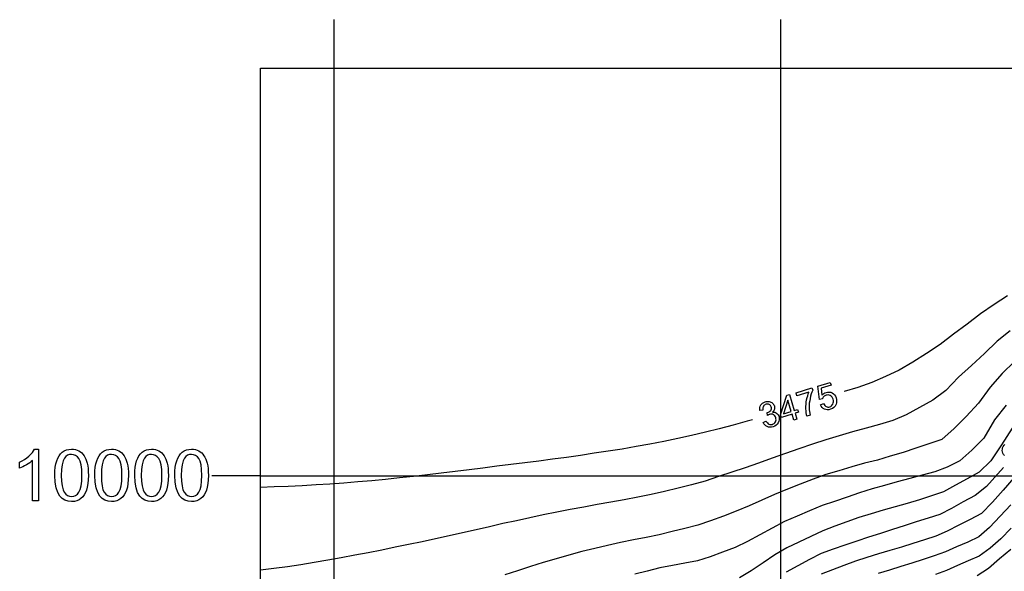
# Model space of a CAD drawing. Extents: x -274648 to 154, y -275836 to 446.
# Drawn here: x -27 to 83, y 384 to 446 of the extents above; entities that cross this region are included whole.
import ezdxf

# ---------------------------------------------------------------- set-up
doc = ezdxf.new("R2010")
doc.units = 0
doc.header["$MEASUREMENT"] = 0
doc.layers.add('GSLAYER', color=7, linetype='CONTINUOUS')

msp = doc.modelspace()

# ---------------------------------------------------------------- linework, layer by layer
at = {"layer": 'GSLAYER', "color": 7, "flags": 128}
for points in [[(8.49, 440.74), (8.49, 446.17)], [(58.49, 440.74), (58.49, 446.17)], [(0.25, 440.74), (148.32, 440.74)], [(0.25, 6.35), (0.25, 440.74)], [(8.49, 6.35), (8.49, 440.74)], [(58.49, 6.35), (58.49, 440.74)], [(83.86, 415.25), (82.34, 414.28), (80.83, 413.21), (79.32, 412.07), (77.81, 410.93), (76.3, 409.78), (74.78, 408.8), (73.26, 407.82), (71.73, 406.9), (70.19, 406.2), (68.65, 405.53), (67.11, 404.98), (65.56, 404.51)], [(84.16, 411.31), (82.69, 410.18), (81.26, 408.79), (79.82, 407.45), (78.38, 406.13), (76.95, 404.63), (75.49, 403.57), (74.01, 402.74), (72.52, 401.91), (71.03, 401.28), (69.52, 400.85), (68.02, 400.43), (66.51, 400), (65.01, 399.56), (63.51, 399.12), (62.01, 398.62), (60.5, 398.1), (59, 397.58), (57.5, 397.05), (56, 396.51), (54.5, 395.98), (53, 395.48), (51.5, 394.99), (50, 394.5), (48.49, 394.09), (46.99, 393.7), (45.48, 393.32), (43.97, 392.99), (42.47, 392.68), (40.96, 392.39), (39.45, 392.12), (37.94, 391.86), (36.43, 391.59), (34.93, 391.3), (33.42, 391.01), (31.91, 390.71), (30.4, 390.39), (28.9, 390.06), (27.39, 389.73), (25.88, 389.39), (24.38, 389.05), (22.87, 388.71), (21.36, 388.37), (19.85, 388.04), (18.35, 387.7), (16.84, 387.39), (15.33, 387.08), (13.83, 386.76), (12.32, 386.47), (10.81, 386.18), (9.3, 385.89), (7.79, 385.63), (6.28, 385.38), (4.78, 385.12), (3.27, 384.91), (1.76, 384.71), (0.25, 384.5)], [(84.61, 407.9), (83.24, 406.54), (81.9, 405), (80.59, 403.23), (79.23, 401.74), (77.86, 400.4), (76.48, 399.17), (75.04, 398.68), (73.6, 398.19), (72.17, 397.7), (70.73, 397.27), (69.29, 396.84), (67.85, 396.5), (66.41, 396.09), (64.97, 395.66), (63.53, 395.23), (62.09, 394.71), (60.66, 394.14), (59.23, 393.58), (57.79, 392.98), (56.36, 392.35), (54.93, 391.72), (53.5, 391.12), (52.07, 390.58), (50.63, 390.04), (49.2, 389.55), (47.75, 389.19), (46.31, 388.84), (44.87, 388.49), (43.43, 388.18), (41.99, 387.9), (40.54, 387.63), (39.1, 387.29), (37.66, 386.96), (36.22, 386.62), (34.78, 386.21), (33.34, 385.79), (31.9, 385.38), (30.46, 384.92), (29.02, 384.45), (27.59, 383.98)], [(65.56, 404.51), (65.56, 404.51)], [(59.94, 401.33), (59.74, 401.99), (58.55, 401.62), (58.45, 401.93), (59.16, 404.1), (59.44, 404.19), (59.98, 402.4), (60.35, 402.52), (60.45, 402.21), (60.08, 402.09), (60.28, 401.44), (59.94, 401.33)], [(59.65, 402.3), (59.26, 403.54), (58.78, 402.04), (59.65, 402.3)], [(83.69, 403.01), (82.4, 401.34), (81.18, 399.29), (79.85, 397.95), (78.5, 396.78), (77.11, 396.04), (75.71, 395.52), (74.31, 395.16), (72.91, 394.79), (71.5, 394.42), (70.1, 394.01), (68.7, 393.61), (67.3, 393.19), (65.9, 392.69), (64.5, 392.21), (63.1, 391.76), (61.7, 391.16), (60.31, 390.55), (58.91, 389.95), (57.53, 389.24), (56.14, 388.49), (54.75, 387.72), (53.36, 387.07), (51.97, 386.54), (50.57, 386.01), (49.17, 385.57), (47.76, 385.31), (46.35, 385.05), (44.95, 384.77), (43.54, 384.42), (42.14, 384.07)], [(54.71, 401.19), (53.16, 400.76), (51.6, 400.36), (50.05, 399.96), (48.5, 399.6), (46.95, 399.25), (45.39, 398.91), (43.84, 398.62), (42.28, 398.35), (40.73, 398.08), (39.17, 397.84), (37.61, 397.61), (36.06, 397.37), (34.5, 397.15), (32.95, 396.94), (31.39, 396.73), (29.83, 396.53), (28.28, 396.34), (26.72, 396.15), (25.16, 395.95), (23.61, 395.76), (22.05, 395.57), (20.49, 395.38), (18.94, 395.2), (17.38, 395.02), (15.82, 394.86), (14.27, 394.69), (12.71, 394.54), (11.15, 394.41), (9.59, 394.27), (8.04, 394.16), (6.48, 394.06), (4.92, 393.96), (3.36, 393.9), (1.8, 393.84), (0.25, 393.79)], [(55.3, 401.37), (54.71, 401.19)], [(84.38, 400.42), (83.18, 398.57), (81.97, 396.76), (80.68, 395.49), (79.35, 394.76), (78.01, 394.03), (76.68, 393.29), (75.33, 392.83), (73.98, 392.4), (72.63, 391.99), (71.28, 391.6), (69.93, 391.22), (68.58, 390.84), (67.22, 390.43), (65.88, 389.93), (64.53, 389.43), (63.18, 388.93), (61.84, 388.28), (60.5, 387.64), (59.16, 387.02), (57.83, 386.25), (56.51, 385.35), (55.18, 384.45), (53.86, 383.65)], [(-22.74, 395.13), (-22.73, 395.61), (-22.69, 396.05), (-22.63, 396.43), (-22.53, 396.77), (-22.42, 397.06), (-22.27, 397.32), (-22.1, 397.54), (-21.91, 397.73), (-21.69, 397.88), (-21.44, 397.98), (-21.17, 398.05), (-20.87, 398.07), (-20.64, 398.06), (-20.43, 398.02), (-20.24, 397.96), (-20.05, 397.88), (-19.89, 397.78), (-19.73, 397.65), (-19.6, 397.51), (-19.48, 397.34), (-19.37, 397.16), (-19.27, 396.95), (-19.19, 396.73), (-19.12, 396.49), (-19.06, 396.21), (-19.02, 395.9), (-19, 395.53), (-18.99, 395.13), (-19, 394.64), (-19.04, 394.21), (-19.11, 393.83), (-19.2, 393.49), (-19.31, 393.2), (-19.46, 392.94), (-19.63, 392.72), (-19.82, 392.53), (-20.04, 392.38), (-20.29, 392.27), (-20.56, 392.21), (-20.87, 392.19), (-21.26, 392.23), (-21.61, 392.34), (-21.92, 392.53), (-22.18, 392.79), (-22.42, 393.2), (-22.6, 393.73), (-22.71, 394.37), (-22.74, 395.13)], [(-18.27, 395.13), (-18.26, 395.61), (-18.22, 396.05), (-18.15, 396.43), (-18.06, 396.77), (-17.94, 397.06), (-17.8, 397.32), (-17.63, 397.54), (-17.44, 397.73), (-17.22, 397.88), (-16.97, 397.98), (-16.69, 398.05), (-16.39, 398.07), (-16.17, 398.06), (-15.96, 398.02), (-15.76, 397.96), (-15.58, 397.88), (-15.41, 397.78), (-15.26, 397.65), (-15.12, 397.51), (-15, 397.34), (-14.9, 397.16), (-14.8, 396.95), (-14.72, 396.73), (-14.65, 396.49), (-14.59, 396.21), (-14.55, 395.9), (-14.52, 395.53), (-14.52, 395.13), (-14.53, 394.64), (-14.57, 394.21), (-14.63, 393.83), (-14.72, 393.49), (-14.84, 393.2), (-14.98, 392.94), (-15.15, 392.72), (-15.35, 392.53), (-15.57, 392.38), (-15.82, 392.27), (-16.09, 392.21), (-16.39, 392.19), (-16.79, 392.23), (-17.14, 392.34), (-17.44, 392.53), (-17.7, 392.79), (-17.95, 393.2), (-18.13, 393.73), (-18.24, 394.37), (-18.27, 395.13)], [(-13.8, 395.13), (-13.78, 395.61), (-13.74, 396.05), (-13.68, 396.43), (-13.59, 396.77), (-13.47, 397.06), (-13.33, 397.32), (-13.16, 397.54), (-12.96, 397.73), (-12.74, 397.88), (-12.49, 397.98), (-12.22, 398.05), (-11.92, 398.07), (-11.69, 398.06), (-11.48, 398.02), (-11.29, 397.96), (-11.11, 397.88), (-10.94, 397.78), (-10.79, 397.65), (-10.65, 397.51), (-10.53, 397.34), (-10.42, 397.16), (-10.33, 396.95), (-10.24, 396.73), (-10.17, 396.49), (-10.11, 396.21), (-10.07, 395.9), (-10.05, 395.53), (-10.04, 395.13), (-10.06, 394.64), (-10.09, 394.21), (-10.16, 393.83), (-10.25, 393.49), (-10.37, 393.2), (-10.51, 392.94), (-10.68, 392.72), (-10.87, 392.53), (-11.09, 392.38), (-11.34, 392.27), (-11.62, 392.21), (-11.92, 392.19), (-12.31, 392.23), (-12.66, 392.34), (-12.97, 392.53), (-13.23, 392.79), (-13.48, 393.2), (-13.65, 393.73), (-13.76, 394.37), (-13.8, 395.13)], [(-9.32, 395.13), (-9.31, 395.61), (-9.27, 396.05), (-9.21, 396.43), (-9.11, 396.77), (-9, 397.06), (-8.85, 397.32), (-8.68, 397.54), (-8.49, 397.73), (-8.27, 397.88), (-8.02, 397.98), (-7.75, 398.05), (-7.45, 398.07), (-7.22, 398.06), (-7.01, 398.02), (-6.81, 397.96), (-6.63, 397.88), (-6.47, 397.78), (-6.31, 397.65), (-6.18, 397.51), (-6.06, 397.34), (-5.95, 397.16), (-5.85, 396.95), (-5.77, 396.73), (-5.7, 396.49), (-5.64, 396.21), (-5.6, 395.9), (-5.58, 395.53), (-5.57, 395.13), (-5.58, 394.64), (-5.62, 394.21), (-5.69, 393.83), (-5.78, 393.49), (-5.89, 393.2), (-6.04, 392.94), (-6.2, 392.72), (-6.4, 392.53), (-6.62, 392.38), (-6.87, 392.27), (-7.14, 392.21), (-7.45, 392.19), (-7.84, 392.23), (-8.19, 392.34), (-8.49, 392.53), (-8.75, 392.79), (-9, 393.2), (-9.18, 393.73), (-9.29, 394.37), (-9.32, 395.13)], [(83.5, 397.35), (83.4, 397.49), (83.32, 397.63), (83.27, 397.78), (83.26, 397.93), (83.27, 398.08), (83.3, 398.22), (83.37, 398.36), (83.46, 398.5), (83.54, 398.58)], [(-22.02, 395.13), (-22, 394.48), (-21.94, 393.95), (-21.83, 393.53), (-21.69, 393.24), (-21.51, 393.03), (-21.32, 392.89), (-21.1, 392.8), (-20.87, 392.77), (-20.63, 392.8), (-20.42, 392.89), (-20.22, 393.04), (-20.05, 393.24), (-19.9, 393.54), (-19.8, 393.95), (-19.74, 394.48), (-19.72, 395.13), (-19.74, 395.78), (-19.8, 396.31), (-19.9, 396.72), (-20.05, 397.02), (-20.22, 397.22), (-20.42, 397.37), (-20.64, 397.45), (-20.88, 397.48), (-21.11, 397.46), (-21.31, 397.38), (-21.5, 397.25), (-21.65, 397.07), (-21.81, 396.75), (-21.93, 396.32), (-22, 395.78), (-22.02, 395.13)], [(-17.54, 395.13), (-17.52, 394.48), (-17.46, 393.95), (-17.36, 393.53), (-17.21, 393.24), (-17.04, 393.03), (-16.84, 392.89), (-16.63, 392.8), (-16.39, 392.77), (-16.16, 392.8), (-15.95, 392.89), (-15.75, 393.04), (-15.57, 393.24), (-15.43, 393.54), (-15.33, 393.95), (-15.26, 394.48), (-15.24, 395.13), (-15.26, 395.78), (-15.33, 396.31), (-15.43, 396.72), (-15.57, 397.02), (-15.75, 397.22), (-15.95, 397.37), (-16.16, 397.45), (-16.4, 397.48), (-16.63, 397.46), (-16.84, 397.38), (-17.02, 397.25), (-17.18, 397.07), (-17.34, 396.75), (-17.45, 396.32), (-17.52, 395.78), (-17.54, 395.13)], [(-13.07, 395.13), (-13.05, 394.48), (-12.99, 393.95), (-12.88, 393.53), (-12.74, 393.24), (-12.56, 393.03), (-12.37, 392.89), (-12.15, 392.8), (-11.92, 392.77), (-11.69, 392.8), (-11.47, 392.89), (-11.28, 393.04), (-11.1, 393.24), (-10.96, 393.54), (-10.85, 393.95), (-10.79, 394.48), (-10.77, 395.13), (-10.79, 395.78), (-10.85, 396.31), (-10.96, 396.72), (-11.1, 397.02), (-11.28, 397.22), (-11.47, 397.37), (-11.69, 397.45), (-11.93, 397.48), (-12.16, 397.46), (-12.37, 397.38), (-12.55, 397.25), (-12.71, 397.07), (-12.86, 396.75), (-12.98, 396.32), (-13.05, 395.78), (-13.07, 395.13)], [(-8.6, 395.13), (-8.58, 394.48), (-8.51, 393.95), (-8.41, 393.53), (-8.26, 393.24), (-8.09, 393.03), (-7.89, 392.89), (-7.68, 392.8), (-7.45, 392.77), (-7.21, 392.8), (-7, 392.89), (-6.8, 393.04), (-6.63, 393.24), (-6.48, 393.54), (-6.38, 393.95), (-6.32, 394.48), (-6.29, 395.13), (-6.32, 395.78), (-6.38, 396.31), (-6.48, 396.72), (-6.63, 397.02), (-6.8, 397.22), (-7, 397.37), (-7.22, 397.45), (-7.45, 397.48), (-7.68, 397.46), (-7.89, 397.38), (-8.07, 397.25), (-8.23, 397.07), (-8.39, 396.75), (-8.51, 396.32), (-8.57, 395.78), (-8.6, 395.13)], [(83.4, 396.03), (82.75, 395.3)], [(0.25, 395.08), (-5.18, 395.08)], [(0.25, 395.08), (148.32, 395.08)], [(82.75, 395.3), (81.5, 393.89), (80.22, 392.89), (78.9, 392.17), (77.59, 391.44), (76.28, 390.77), (74.95, 390.34), (73.62, 389.92), (72.3, 389.49), (70.97, 389.07), (69.64, 388.64), (68.31, 388.21), (66.99, 387.78), (65.66, 387.32), (64.34, 386.86), (63.01, 386.39), (61.7, 385.7), (60.38, 385), (59.07, 384.3)], [(84.56, 394.87), (83.36, 393.48), (82.15, 392.12), (80.93, 390.87), (79.66, 390.2), (78.39, 389.54), (77.11, 388.87), (75.83, 388.34), (74.55, 387.92), (73.26, 387.51), (71.98, 387.1), (70.69, 386.72), (69.41, 386.33), (68.12, 385.95), (66.84, 385.52), (65.55, 385.04), (64.27, 384.56), (62.99, 384.07)], [(84.21, 391.82), (83.02, 390.56), (81.84, 389.3), (80.64, 388.24), (79.39, 387.67), (78.15, 387.12), (76.9, 386.57), (75.65, 386.12), (74.4, 385.72), (73.15, 385.32), (71.9, 384.92), (70.64, 384.53), (69.39, 384.15)], [(84.25, 389.23), (83.08, 388.01), (81.89, 386.99), (80.69, 386.1), (79.46, 385.56), (78.24, 385.03), (77.01, 384.49), (75.78, 384.03)], [(84.2, 386.82), (82.96, 385.77), (81.72, 384.72), (80.46, 383.88)]]:
    msp.add_lwpolyline(points, dxfattribs=at)
for points in [[(62.92, 403.03), (63.26, 403.17), (63.32, 403.06), (63.4, 402.96), (63.48, 402.89), (63.56, 402.84), (63.66, 402.8), (63.75, 402.79), (63.85, 402.79), (63.95, 402.81), (64.06, 402.86), (64.16, 402.93), (64.24, 403.02), (64.31, 403.12), (64.35, 403.25), (64.37, 403.38), (64.36, 403.52), (64.33, 403.66), (64.27, 403.8), (64.21, 403.91), (64.12, 404), (64.02, 404.07), (63.91, 404.12), (63.8, 404.14), (63.68, 404.13), (63.55, 404.11), (63.47, 404.08), (63.4, 404.04), (63.33, 404), (63.27, 403.94), (63.22, 403.88), (63.18, 403.82), (63.15, 403.76), (63.13, 403.69), (62.8, 403.63), (62.63, 405.13), (64, 405.55), (64.1, 405.22), (63, 404.89), (63.08, 404.1), (63.18, 404.21), (63.29, 404.31), (63.41, 404.38), (63.55, 404.43), (63.72, 404.47), (63.9, 404.47), (64.07, 404.44), (64.23, 404.37), (64.38, 404.27), (64.5, 404.14), (64.6, 403.99), (64.68, 403.8), (64.72, 403.62), (64.73, 403.44), (64.71, 403.26), (64.66, 403.09), (64.56, 402.9), (64.42, 402.74), (64.25, 402.62), (64.03, 402.53), (63.85, 402.49), (63.68, 402.48), (63.51, 402.5), (63.36, 402.56), (63.22, 402.64), (63.1, 402.74), (63, 402.88)], [(60.29, 404.05), (60.19, 404.38), (61.97, 404.93), (62.05, 404.66), (61.96, 404.47), (61.89, 404.26), (61.82, 404.02), (61.76, 403.76), (61.71, 403.49), (61.67, 403.22), (61.65, 402.95), (61.65, 402.68), (61.66, 402.49), (61.68, 402.3), (61.71, 402.09), (61.75, 401.89), (61.4, 401.78), (61.36, 401.95), (61.33, 402.15), (61.31, 402.37), (61.29, 402.6), (61.29, 402.85), (61.3, 403.1), (61.33, 403.35), (61.37, 403.6), (61.42, 403.84), (61.49, 404.06), (61.56, 404.27), (61.63, 404.47)], [(56.5, 401.07), (56.82, 401.22), (56.9, 401.1), (56.98, 401), (57.06, 400.92), (57.15, 400.87), (57.24, 400.83), (57.33, 400.82), (57.43, 400.82), (57.53, 400.84), (57.64, 400.89), (57.74, 400.95), (57.82, 401.03), (57.88, 401.13), (57.93, 401.24), (57.95, 401.36), (57.94, 401.47), (57.92, 401.59), (57.88, 401.7), (57.82, 401.79), (57.74, 401.87), (57.65, 401.93), (57.55, 401.97), (57.44, 401.99), (57.33, 401.99), (57.22, 401.96), (57.17, 401.95), (57.11, 401.92), (57.05, 401.89), (56.99, 401.85), (56.94, 402.16), (56.95, 402.16), (56.97, 402.17), (56.98, 402.17), (56.99, 402.17), (57.09, 402.21), (57.19, 402.26), (57.27, 402.33), (57.35, 402.41), (57.4, 402.49), (57.43, 402.59), (57.43, 402.69), (57.41, 402.81), (57.38, 402.89), (57.33, 402.97), (57.27, 403.03), (57.19, 403.08), (57.11, 403.11), (57.02, 403.12), (56.93, 403.12), (56.83, 403.1), (56.74, 403.06), (56.66, 403.01), (56.59, 402.95), (56.54, 402.87), (56.5, 402.78), (56.48, 402.68), (56.47, 402.57), (56.48, 402.45), (56.13, 402.41), (56.12, 402.58), (56.14, 402.74), (56.18, 402.89), (56.25, 403.02), (56.34, 403.14), (56.45, 403.23), (56.58, 403.31), (56.74, 403.37), (56.85, 403.4), (56.96, 403.42), (57.07, 403.42), (57.18, 403.4), (57.29, 403.38), (57.38, 403.34), (57.47, 403.29), (57.55, 403.23), (57.62, 403.16), (57.68, 403.08), (57.73, 403), (57.76, 402.9), (57.78, 402.82), (57.79, 402.73), (57.78, 402.64), (57.77, 402.55), (57.73, 402.46), (57.69, 402.38), (57.63, 402.3), (57.55, 402.23), (57.68, 402.23), (57.8, 402.21), (57.9, 402.17), (58, 402.11), (58.09, 402.04), (58.17, 401.94), (58.23, 401.84), (58.28, 401.71), (58.31, 401.53), (58.31, 401.36), (58.27, 401.19), (58.2, 401.02), (58.09, 400.87), (57.96, 400.74), (57.8, 400.64), (57.61, 400.56), (57.43, 400.52), (57.26, 400.52), (57.1, 400.54), (56.94, 400.6), (56.8, 400.68), (56.68, 400.79), (56.58, 400.92)], [(-24.56, 392.29), (-25.26, 392.29), (-25.26, 396.79), (-25.4, 396.67), (-25.56, 396.55), (-25.73, 396.43), (-25.93, 396.31), (-26.13, 396.19), (-26.33, 396.09), (-26.51, 396.01), (-26.68, 395.94), (-26.68, 396.62), (-26.39, 396.77), (-26.12, 396.93), (-25.87, 397.11), (-25.64, 397.3), (-25.43, 397.5), (-25.26, 397.69), (-25.12, 397.88), (-25.01, 398.07), (-24.56, 398.07)]]:
    msp.add_lwpolyline(points, close=True, dxfattribs=at)

doc.saveas('drawing.dxf')
